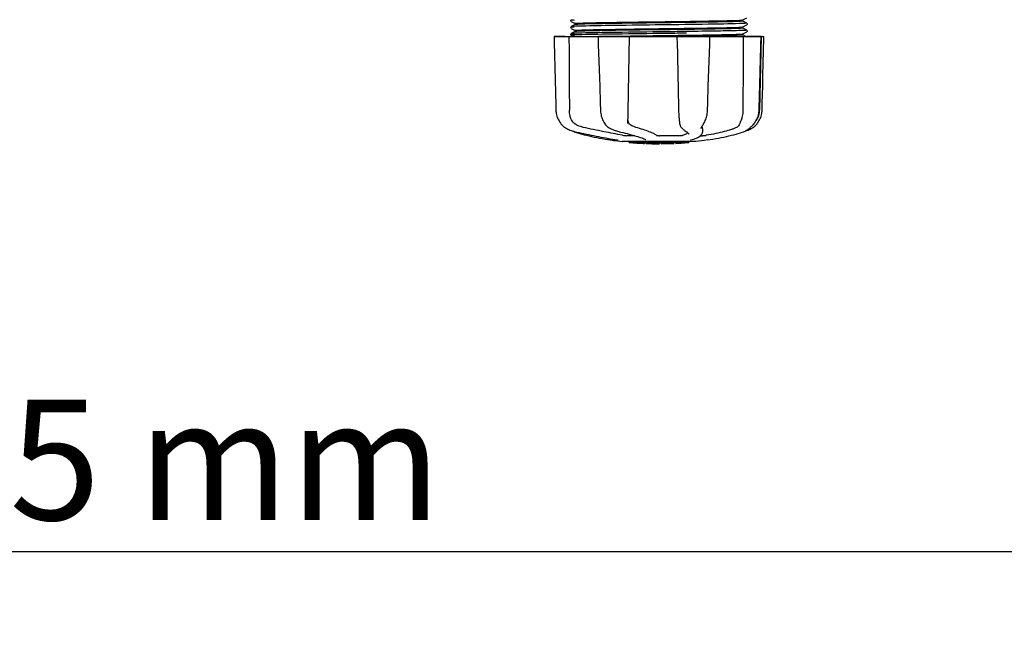
# Model space of a CAD drawing. Units: millimetres. Extents: x 17402 to 24133, y 2616 to 7481.
# Drawn here: x 19855 to 20182, y 3875 to 4081 of the extents above; entities that cross this region are included whole.
import ezdxf

# ---------------------------------------------------------------- set-up
doc = ezdxf.new("R2010")
doc.units = ezdxf.units.MM
doc.layers.add('COTAS', color=7, linetype='Continuous')
doc.styles.add('ARIAL', font='arial.ttf')
doc.dimstyles.new('Diseño_PlanosFabricacion', dxfattribs={"dimtxt": 40, "dimasz": 45, "dimexe": 10, "dimexo": 10, "dimgap": 10, "dimtad": 1, "dimtih": 1, "dimtoh": 1, "dimdec": 0, "dimzin": 1, "dimdsep": 46, "dimtxsty": 'ARIAL', "dimcen": 15, "dimadec": 0, "dimazin": 0, "dimtp": 0.05, "dimtm": 0.05, "dimtfac": 1, "dimtdec": 0, "dimtofl": 0, "dimtmove": 0, "dimatfit": 3, "dimfxl": 0, "dimtolj": 1, "dimarcsym": 0})

# ---------------------------------------------------------------- blocks, each defined once
blk = doc.blocks.new('*D5')
at = {"layer": 'COTAS', "color": 0, "lineweight": -2}
for p, q in [((21652.58, 4364.29), (21652.58, 3894.49)), ((18437.58, 4092.79), (18437.58, 3894.49)), ((18482.58, 3904.49), (21607.58, 3904.49))]:
    blk.add_line(p, q, dxfattribs=at)
at = {"layer": 'COTAS', "color": 0}
for points in [[(18482.58, 3911.99), (18482.58, 3896.99), (18437.58, 3904.49)], [(21607.58, 3911.99), (21607.58, 3896.99), (21652.58, 3904.49)]]:
    blk.add_solid(points, dxfattribs=at)
at = {"layer": 'Defpoints', "color": 0}
for p in [(21652.58, 4374.29), (18437.58, 4102.79), (21652.58, 3904.49)]:
    blk.add_point(p, dxfattribs=at)
at = {"layer": 'COTAS', "color": 0, "insert": (19878.08, 3934.93), "char_height": 40, "attachment_point": 5, "style": 'ARIAL'}
blk.add_mtext('\\A1;3215 mm', dxfattribs=at)

msp = doc.modelspace()

# ---------------------------------------------------------------- linework, layer by layer
for p, q in [((20038.27, 4081.11), (20038.23, 4081.04)), ((20038.23, 4080.78), (20038.28, 4080.71)), ((20038.31, 4081.15), (20038.27, 4081.11)), ((20038.38, 4080.63), (20039.69, 4079.94)), ((20095.47, 4081.1), (20096.79, 4081.78)), ((20096.79, 4080.04), (20095.47, 4080.72)), ((20095.48, 4080.71), (20095.48, 4081.11)), ((20038.27, 4078.8), (20038.23, 4078.73)), ((20038.23, 4078.47), (20038.28, 4078.41)), ((20038.31, 4078.84), (20038.27, 4078.8)), ((20039.69, 4079.57), (20038.38, 4078.89)), ((20038.38, 4078.32), (20039.69, 4077.63)), ((20039.68, 4079.56), (20039.68, 4079.95)), ((20039.68, 4077.25), (20039.68, 4077.64)), ((20068.49, 4079.47), (20066.3, 4079.44)), ((20076.35, 4077.95), (20075.41, 4077.93)), ((20076.75, 4077.95), (20076.35, 4077.95)), ((20076.75, 4078.34), (20077.12, 4078.35)), ((20095.47, 4078.79), (20096.79, 4079.47)), ((20096.79, 4077.73), (20095.47, 4078.41)), ((20095.48, 4078.41), (20095.48, 4078.8)), ((20096.85, 4079.51), (20096.89, 4079.56)), ((20096.93, 4079.89), (20096.89, 4079.95)), ((20096.89, 4079.56), (20096.93, 4079.63)), ((20096.93, 4077.58), (20096.89, 4077.64)), ((20032.72, 4075.59), (20102.45, 4075.59)), ((20032.72, 4075.59), (20032.72, 4075.57)), ((20036.33, 4075.57), (20032.73, 4075.57)), ((20038.27, 4076.49), (20038.24, 4076.43)), ((20038.26, 4076.12), (20038.3, 4076.07)), ((20038.31, 4076.53), (20038.27, 4076.49)), ((20039.69, 4077.26), (20038.38, 4076.58)), ((20038.38, 4076.58), (20038.38, 4076.58)), ((20038.38, 4076.01), (20039.19, 4075.59)), ((20047.31, 4075.61), (20047.49, 4075.62)), ((20047.33, 4075.59), (20047.33, 4075.57)), ((20047.49, 4075.62), (20048.09, 4075.63)), ((20057.31, 4075.57), (20047.5, 4075.57)), ((20048.09, 4075.63), (20048.32, 4075.63)), ((20068.17, 4077.15), (20067.57, 4077.15)), ((20068.17, 4076.6), (20067.57, 4076.6)), ((20073.56, 4075.59), (20073.62, 4072.97)), ((20074.04, 4075.61), (20073.73, 4075.6)), ((20084.31, 4075.57), (20074.04, 4075.57)), ((20075.41, 4076.02), (20076.35, 4076.03)), ((20076.35, 4076.03), (20076.78, 4076.04)), ((20076.77, 4077.26), (20076.37, 4077.26)), ((20076.77, 4076.71), (20076.37, 4076.71)), ((20077.09, 4075.65), (20076.78, 4075.64)), ((20084.52, 4075.57), (20084.52, 4075.59)), ((20095.47, 4076.48), (20096.79, 4077.16)), ((20095.47, 4076.48), (20095.47, 4076.48)), ((20096.47, 4075.59), (20095.47, 4076.11)), ((20095.48, 4076.1), (20095.48, 4076.49)), ((20101.51, 4075.57), (20096.8, 4075.57)), ((20096.85, 4077.2), (20096.89, 4077.25)), ((20096.89, 4077.25), (20096.93, 4077.32)), ((20101.53, 4075.59), (20101.03, 4051.09)), ((20101.46, 4072.99), (20101.53, 4075.57)), ((20101.53, 4075.57), (20101.53, 4075.59)), ((20102.45, 4075.57), (20102.45, 4075.59)), ((20100.86, 4051.05), (20101, 4056.32)), ((20048.05, 4053.55), (20048.14, 4051.05)), ((20095.49, 4053.78), (20095.48, 4051.09)), ((20095.49, 4054.19), (20095.49, 4053.78)), ((20048.14, 4051.05), (20048.15, 4050.84)), ((20100.85, 4050.86), (20100.86, 4051.05)), ((20036.46, 4045.31), (20036.68, 4045.17)), ((20036.68, 4045.17), (20036.72, 4045.14)), ((20036.72, 4045.14), (20036.9, 4045.04)), ((20049.56, 4046.65), (20049.63, 4046.54)), ((20049.56, 4046.65), (20049.56, 4046.65)), ((20051.22, 4045.16), (20051.27, 4045.13)), ((20051.27, 4045.13), (20051.48, 4045.03)), ((20057.21, 4046.72), (20057.21, 4046.85)), ((20057.21, 4046.72), (20057.21, 4046.72)), ((20074.43, 4046.82), (20074.43, 4046.81)), ((20075.16, 4045.2), (20075.26, 4045.1)), ((20075.26, 4045.1), (20075.46, 4044.92)), ((20081.56, 4044.99), (20081.56, 4044.99)), ((20082.03, 4044.99), (20082.01, 4043.8)), ((20082.32, 4046.5), (20082.42, 4046.66)), ((20099.1, 4046.55), (20099.16, 4046.62)), ((20099.16, 4046.62), (20099.31, 4046.8)), ((20038.97, 4044.16), (20039, 4044.14)), ((20039.4, 4043.98), (20039.88, 4043.81)), ((20039.53, 4044), (20039.7, 4043.96)), ((20054.22, 4044), (20054.38, 4043.96)), ((20059.51, 4042.65), (20056.78, 4042.65)), ((20074.18, 4042.65), (20067.7, 4042.65)), ((20076.63, 4044.01), (20076.63, 4044.01)), ((20076.63, 4044.01), (20076.79, 4043.91)), ((20076.79, 4043.91), (20076.98, 4043.77)), ((20077.46, 4043.14), (20077.46, 4043.15)), ((20081.41, 4042.65), (20082.09, 4042.65)), ((20081.99, 4043.6), (20082.01, 4043.81)), ((20082.01, 4043.81), (20082.01, 4043.79)), ((20095.28, 4043.81), (20095.77, 4043.98)), ((20095.77, 4043.98), (20095.9, 4044.03)), ((20096.19, 4044.16), (20096.41, 4044.22)), ((20096.41, 4044.22), (20096.79, 4044.35)), ((20096.42, 4044.28), (20096.55, 4044.35)), ((20096.55, 4044.35), (20096.66, 4044.42)), ((20096.8, 4044.51), (20096.66, 4044.42)), ((20051.37, 4041.26), (20052.53, 4041.09)), ((20052.53, 4041.09), (20052.53, 4041.09)), ((20053.38, 4041.29), (20053.49, 4041.27)), ((20079.83, 4040.75), (20055.38, 4040.75)), ((20057.69, 4040.42), (20057.69, 4040.75)), ((20060.16, 4040.24), (20060.16, 4040.64)), ((20061.12, 4040.16), (20061.12, 4040.16)), ((20062.77, 4040.5), (20062.77, 4040.07)), ((20063.25, 4041.33), (20063.25, 4041.33)), ((20063.37, 4040.07), (20063.37, 4040.45)), ((20063.62, 4040.05), (20063.62, 4040.47)), ((20067.69, 4039.97), (20067.69, 4040)), ((20067.72, 4040), (20067.72, 4040.4)), ((20068.32, 4039.97), (20068.32, 4040.4)), ((20068.33, 4039.97), (20069.99, 4040)), ((20069.99, 4040.42), (20069.99, 4040)), ((20069.99, 4040), (20070.02, 4040)), ((20070.88, 4040.02), (20070.88, 4040.45)), ((20072.53, 4040.5), (20072.53, 4040.08)), ((20073.13, 4040.11), (20073.13, 4040.53)), ((20074.8, 4040.21), (20074.8, 4040.2)), ((20075.77, 4040.27), (20075.56, 4040.25)), ((20076.28, 4040.73), (20075.62, 4040.68)), ((20075.62, 4040.28), (20075.62, 4040.68)), ((20075.62, 4040.28), (20076.28, 4040.33)), ((20075.77, 4040.27), (20075.77, 4040.27)), ((20076.66, 4040.75), (20076.28, 4040.73)), ((20076.28, 4040.33), (20076.28, 4040.73)), ((20077.09, 4040.38), (20077.09, 4040.75)), ((20077.09, 4040.38), (20077.47, 4040.4)), ((20077.47, 4040.75), (20077.47, 4040.4)), ((20077.47, 4040.4), (20077.47, 4040.4)), ((20078.19, 4041.27), (20078.21, 4041.27)), ((20082.65, 4041.09), (20079.87, 4040.76)), ((20083.8, 4041.26), (20082.64, 4041.09))]:
    msp.add_line(p, q)
for points in [[(20038.23, 4081.04), (20038.21, 4080.95), (20038.21, 4080.86), (20038.23, 4080.78)], [(20038.23, 4078.73), (20038.21, 4078.64), (20038.21, 4078.55), (20038.23, 4078.47)], [(20096.93, 4079.63), (20096.96, 4079.71), (20096.96, 4079.8), (20096.93, 4079.89)], [(20096.93, 4077.32), (20096.96, 4077.4), (20096.96, 4077.49), (20096.93, 4077.58)], [(20032.72, 4075.57), (20032.78, 4072.97), (20032.85, 4070.17), (20032.99, 4064.59)], [(20038.24, 4076.43), (20038.21, 4076.35), (20038.21, 4076.26), (20038.23, 4076.18), (20038.26, 4076.12)], [(20038.3, 4076.07), (20038.34, 4076.03), (20038.37, 4076.01), (20038.38, 4076.01)], [(20047.33, 4075.57), (20047.41, 4072.97), (20047.5, 4070.17), (20047.69, 4064.59)], [(20057.29, 4048.48), (20057.3, 4048.87), (20057.32, 4049.26), (20057.33, 4049.66), (20057.34, 4050.07), (20057.35, 4050.47), (20057.36, 4050.88), (20057.82, 4075.59)], [(20084.34, 4070.19), (20084.44, 4072.99), (20084.52, 4075.57)], [(20102.24, 4067.38), (20102.31, 4070.17), (20102.45, 4075.57)], [(20073.62, 4072.97), (20073.68, 4070.17), (20073.74, 4067.38), (20073.8, 4064.59), (20073.86, 4061.82), (20073.92, 4059.06), (20073.98, 4056.3), (20074.04, 4053.56), (20074.1, 4050.86)], [(20101.23, 4064.61), (20101.31, 4067.39), (20101.46, 4072.99)], [(20083.98, 4059.07), (20084.07, 4061.83), (20084.16, 4064.61), (20084.34, 4070.19)], [(20032.99, 4064.59), (20033.06, 4061.82), (20033.2, 4056.3)], [(20047.69, 4064.59), (20047.78, 4061.81), (20047.87, 4059.05), (20048.05, 4053.55)], [(20101, 4056.32), (20101.08, 4059.07), (20101.23, 4064.61)], [(20102.04, 4059.05), (20102.11, 4061.82), (20102.24, 4067.38)], [(20083.72, 4051.05), (20083.8, 4053.57), (20083.98, 4059.07)], [(20101.83, 4051.06), (20101.9, 4053.56), (20102.04, 4059.05)], [(20033.2, 4056.3), (20033.27, 4053.56), (20033.33, 4051.06)], [(20033.33, 4051.06), (20033.34, 4050.84), (20033.38, 4050.41), (20033.44, 4049.99), (20033.53, 4049.56), (20033.64, 4049.14), (20033.79, 4048.72), (20033.95, 4048.32), (20034.15, 4047.92), (20034.36, 4047.53), (20034.6, 4047.15), (20034.87, 4046.79), (20035, 4046.62)], [(20048.15, 4050.84), (20048.18, 4050.42), (20048.24, 4049.99), (20048.32, 4049.57), (20048.41, 4049.15), (20048.54, 4048.74), (20048.68, 4048.33), (20048.84, 4047.94), (20049.02, 4047.55), (20049.22, 4047.18), (20049.44, 4046.82), (20049.56, 4046.65)], [(20057.21, 4046.85), (20057.22, 4047.03), (20057.24, 4047.37), (20057.26, 4047.73), (20057.27, 4048.1), (20057.29, 4048.48)], [(20074.1, 4050.86), (20074.11, 4050.45), (20074.13, 4050.04), (20074.15, 4049.64), (20074.18, 4049.24), (20074.21, 4048.84), (20074.24, 4048.45), (20074.27, 4048.07), (20074.31, 4047.69), (20074.36, 4047.33), (20074.41, 4046.98), (20074.43, 4046.82)], [(20082.42, 4046.66), (20082.57, 4046.92), (20082.77, 4047.28), (20082.95, 4047.65), (20083.11, 4048.03), (20083.25, 4048.42), (20083.37, 4048.81), (20083.48, 4049.22), (20083.56, 4049.63), (20083.63, 4050.04), (20083.68, 4050.46), (20083.71, 4050.87), (20083.72, 4051.05)], [(20099.31, 4046.8), (20099.58, 4047.17), (20099.82, 4047.54), (20100.04, 4047.93), (20100.23, 4048.33), (20100.4, 4048.74), (20100.55, 4049.15), (20100.66, 4049.58), (20100.75, 4050), (20100.82, 4050.43), (20100.85, 4050.86)], [(20100.16, 4046.62), (20100.3, 4046.79), (20100.56, 4047.15), (20100.8, 4047.53), (20101.02, 4047.92), (20101.21, 4048.32), (20101.38, 4048.72), (20101.52, 4049.14), (20101.64, 4049.56), (20101.73, 4049.99), (20101.79, 4050.41), (20101.83, 4050.84), (20101.83, 4051.06)], [(20035, 4046.62), (20035.09, 4046.52), (20035.31, 4046.27), (20035.54, 4046.04), (20035.77, 4045.83), (20036, 4045.64), (20036.23, 4045.46), (20036.46, 4045.31)], [(20036.9, 4045.04), (20037.26, 4044.84), (20037.62, 4044.66), (20038, 4044.5), (20038.37, 4044.35), (20038.76, 4044.22), (20039.14, 4044.1), (20039.53, 4044)], [(20049.63, 4046.54), (20049.83, 4046.29), (20050.04, 4046.06), (20050.26, 4045.84), (20050.49, 4045.64), (20050.73, 4045.46), (20050.97, 4045.3), (20051.22, 4045.16)], [(20051.48, 4045.03), (20051.87, 4044.84), (20052.27, 4044.66), (20052.66, 4044.5), (20053.06, 4044.35), (20053.45, 4044.22), (20053.83, 4044.1), (20054.22, 4044)], [(20074.43, 4046.81), (20074.45, 4046.68), (20074.51, 4046.41), (20074.58, 4046.16), (20074.67, 4045.93), (20074.76, 4045.73), (20074.88, 4045.54), (20075, 4045.37), (20075.14, 4045.22), (20075.16, 4045.2)], [(20075.46, 4044.92), (20075.66, 4044.74), (20075.85, 4044.58), (20076.03, 4044.43), (20076.21, 4044.29), (20076.39, 4044.17), (20076.55, 4044.06), (20076.63, 4044.01)], [(20081.56, 4044.99), (20081.57, 4045.03), (20081.58, 4045.08), (20081.59, 4045.15), (20081.62, 4045.22), (20081.65, 4045.31), (20081.7, 4045.41), (20081.75, 4045.52), (20081.81, 4045.64), (20081.88, 4045.76), (20081.95, 4045.9), (20082.03, 4046.04), (20082.12, 4046.19), (20082.22, 4046.34), (20082.32, 4046.5)], [(20096.79, 4044.35), (20097.17, 4044.5), (20097.54, 4044.66), (20097.91, 4044.84), (20098.27, 4045.04), (20098.45, 4045.14)], [(20096.8, 4044.51), (20096.94, 4044.61), (20097.1, 4044.72), (20097.27, 4044.84), (20097.45, 4044.97), (20097.64, 4045.12), (20097.83, 4045.28), (20098.04, 4045.46), (20098.24, 4045.65), (20098.46, 4045.85), (20098.67, 4046.07), (20098.89, 4046.3), (20099.1, 4046.55)], [(20098.45, 4045.14), (20098.49, 4045.17), (20098.71, 4045.31), (20098.94, 4045.46), (20099.16, 4045.64), (20099.4, 4045.83), (20099.63, 4046.04), (20099.85, 4046.27), (20100.08, 4046.52), (20100.16, 4046.62)], [(20039, 4044.14), (20039.13, 4044.08), (20039.26, 4044.03), (20039.4, 4043.98)], [(20039.7, 4043.96), (20040.27, 4043.84), (20041.05, 4043.67), (20041.84, 4043.5), (20042.64, 4043.33), (20043.44, 4043.16), (20044.25, 4042.99), (20045.06, 4042.83), (20045.87, 4042.66), (20046.68, 4042.5), (20047.49, 4042.35), (20048.29, 4042.2), (20049.09, 4042.05), (20049.87, 4041.9), (20050.64, 4041.76), (20051.4, 4041.63), (20052.15, 4041.5), (20052.87, 4041.37), (20053.38, 4041.29)], [(20039.88, 4043.81), (20040.54, 4043.59), (20041.24, 4043.38), (20041.97, 4043.17), (20042.73, 4042.97), (20043.51, 4042.77), (20044.33, 4042.57), (20045.17, 4042.38), (20046.04, 4042.2), (20046.92, 4042.02), (20047.83, 4041.85), (20048.74, 4041.68), (20049.68, 4041.52), (20050.62, 4041.37), (20051.37, 4041.26)], [(20054.38, 4043.96), (20054.93, 4043.84), (20055.65, 4043.66), (20056.35, 4043.49), (20057.04, 4043.32), (20057.69, 4043.15), (20058.33, 4042.98), (20058.93, 4042.82), (20059.5, 4042.65), (20060.04, 4042.49), (20060.55, 4042.34), (20061.03, 4042.19), (20061.47, 4042.04), (20061.87, 4041.9), (20062.23, 4041.77), (20062.56, 4041.64), (20062.85, 4041.52), (20063.1, 4041.4), (20063.25, 4041.33)], [(20076.98, 4043.77), (20077.14, 4043.64), (20077.27, 4043.52), (20077.36, 4043.41), (20077.42, 4043.3), (20077.45, 4043.21), (20077.46, 4043.14)], [(20078.21, 4041.27), (20078.61, 4041.38), (20079.12, 4041.53), (20079.6, 4041.69), (20080.06, 4041.86), (20080.47, 4042.05), (20080.84, 4042.24), (20081.15, 4042.45), (20081.42, 4042.66), (20081.63, 4042.88), (20081.8, 4043.11), (20081.92, 4043.35), (20081.99, 4043.6)], [(20083.8, 4041.26), (20084.55, 4041.37), (20085.49, 4041.52), (20086.42, 4041.68), (20087.34, 4041.85), (20088.24, 4042.02), (20089.13, 4042.2), (20089.99, 4042.38), (20090.84, 4042.57), (20091.65, 4042.77), (20092.44, 4042.97), (20093.2, 4043.17), (20093.93, 4043.38), (20094.62, 4043.59), (20095.28, 4043.81)], [(20095.9, 4044.03), (20096.04, 4044.08), (20096.17, 4044.14), (20096.3, 4044.21), (20096.42, 4044.28)], [(20053.49, 4041.27), (20053.59, 4041.25), (20053.63, 4041.24)], [(20053.63, 4041.24), (20053.68, 4041.23), (20053.72, 4041.23), (20053.76, 4041.22)], [(20053.76, 4041.22), (20053.79, 4041.21), (20053.82, 4041.2), (20053.85, 4041.2), (20053.88, 4041.19), (20053.91, 4041.18), (20053.93, 4041.18), (20053.94, 4041.17), (20053.96, 4041.17), (20053.97, 4041.17), (20053.98, 4041.16), (20053.98, 4041.16)], [(20078.08, 4041.23), (20078.08, 4041.23), (20078.08, 4041.23), (20078.08, 4041.23), (20078.09, 4041.24), (20078.11, 4041.24), (20078.12, 4041.25), (20078.14, 4041.25), (20078.17, 4041.26), (20078.19, 4041.27)]]:
    msp.add_lwpolyline(points)
for centre, radius, start, end in [((20038.03, 6916.88), 2841.5, 270.78769, 270.92676), ((20095.03, 4051.21), 6, 325.1838, 358.8309), ((20103.55, 4054.86), 23.58, 202.9085, 203.5975), ((20067.58, 4153.41), 113.33, 262.3608, 263.7779), ((20060.85, 4065.91), 25.68, 262.9409, 265.6026), ((20067.58, 4153.72), 113.35, 265.3035, 265.5934), ((20067.58, 4153.72), 113.75, 265.6089, 266.4971), ((20060.83, 4065.99), 25.36, 265.5897, 268.4864), ((20060.83, 4065.68), 25.45, 265.6052, 268.4917), ((20067.58, 4153.72), 113.32, 266.2444, 267.5644), ((20067.58, 4153.72), 113.73, 266.2576, 267.5729), ((20061.81, 4059.39), 19.25, 266.4969, 267.234), ((20061.81, 4059.37), 19.22, 267.234, 267.9583), ((20067.58, 4153.72), 113.75, 266.622, 266.7443), ((20067.58, 4153.72), 113.75, 266.7443, 267.5681), ((20067.58, 4153.72), 113.35, 267.5644, 267.9973), ((20065.34, 4067.48), 27.48, 265.8932, 266.4286), ((20067.58, 4153.72), 113.32, 267.9973, 270.0707), ((20067.58, 4153.72), 113.73, 268.0044, 270.0705), ((20067.58, 4153.72), 113.75, 268.0048, 268.7922), ((20065.33, 4067.39), 27.39, 267.3128, 268.5014), ((20065.33, 4067.35), 27.35, 268.5016, 269.6991), ((20067.58, 4153.72), 113.75, 268.7922, 269.4368), ((20066.71, 4064.51), 24.54, 269.4343, 270.4323), ((20066.71, 4064.53), 24.55, 270.4326, 272.2729), ((20067.58, 4153.72), 113.75, 269.6554, 270.0523), ((20067.58, 4153.72), 113.35, 270.0707, 270.3759), ((20067.58, 4153.72), 113.32, 270.3741, 271.2173), ((20067.58, 4153.72), 113.73, 270.3728, 271.2131), ((20067.58, 4153.72), 113.35, 271.2188, 271.668), ((20067.58, 4153.72), 113.75, 271.4062, 271.4683), ((20067.58, 4153.72), 113.32, 271.668, 272.5009), ((20067.58, 4153.72), 113.73, 271.6621, 272.4921), ((20067.58, 4153.72), 113.75, 271.666, 272.4959), ((20067.58, 4153.72), 113.35, 272.5047, 272.8046), ((20067.58, 4153.72), 113.32, 272.8046, 274.0676), ((20067.58, 4153.72), 113.73, 272.7948, 274.0533), ((20067.58, 4153.72), 113.75, 272.7987, 273.6402), ((20067.58, 4153.72), 113.75, 273.6374, 273.8385), ((20067.58, 4153.72), 113.75, 273.6374, 273.8385), ((20082.15, 3935.54), 104.92, 93.5982, 93.7966), ((20078.59, 3989.8), 50.54, 93.4337, 93.8456), ((20067.58, 4153.72), 113.75, 274.1285, 274.9859), ((20095.97, 3746.02), 294.97, 93.6703, 93.8285)]:
    msp.add_arc(centre, radius, start, end)
for points, knots in [([(20038.38, 4081.19), (20038.32, 4081.16), (20039, 4081.11), (20039.1, 4081.1), (20039.36, 4081.09)], [0, 0, 0, 0, 0.204911, 1, 1, 1, 1]), ([(20067.58, 4080.53), (20073.09, 4080.6), (20080.66, 4080.7), (20089.54, 4080.86), (20092.9, 4080.94), (20094.21, 4081)], [0, 0, 0, 0, 0.620485, 0.852671, 1, 1, 1, 1]), ([(20095.47, 4080.7), (20095.43, 4080.69), (20095.29, 4080.67), (20094.85, 4080.63), (20094.44, 4080.61), (20094.13, 4080.6)], [0, 0, 0, 0, 0.099202, 0.299454, 1, 1, 1, 1]), ([(20094.21, 4081), (20094.38, 4081), (20094.68, 4081.02), (20095.07, 4081.04), (20095.31, 4081.07), (20095.44, 4081.08), (20095.47, 4081.1)], [0, 0, 0, 0, 0.405449, 0.70796, 0.906279, 1, 1, 1, 1]), ([(20095.48, 4080.71), (20095.48, 4080.71), (20095.48, 4080.71), (20095.47, 4080.7), (20095.47, 4080.7)], [0, 0, 0, 0, 0.360773, 1, 1, 1, 1]), ([(20038.38, 4078.89), (20038.31, 4078.85), (20039.06, 4078.8), (20039.16, 4078.79), (20039.44, 4078.78)], [0, 0, 0, 0, 0.206775, 1, 1, 1, 1]), ([(20039.3, 4078.97), (20039.08, 4078.96), (20038.8, 4078.95), (20038.5, 4078.91), (20038.41, 4078.9), (20038.38, 4078.89)], [0, 0, 0, 0, 0.703072, 0.902356, 1, 1, 1, 1]), ([(20040.71, 4079.03), (20040.57, 4079.02), (20040.1, 4079.01), (20039.63, 4078.99), (20039.3, 4078.97)], [0, 0, 0, 0, 0.291131, 1, 1, 1, 1]), ([(20039.68, 4079.95), (20039.68, 4079.96), (20039.7, 4079.96), (20039.71, 4079.97), (20039.71, 4079.97)], [0, 0, 0, 0, 0.323738, 1, 1, 1, 1]), ([(20039.68, 4077.64), (20039.68, 4077.65), (20039.69, 4077.65), (20039.69, 4077.65), (20039.69, 4077.65)], [0, 0, 0, 0, 0.377176, 1, 1, 1, 1]), ([(20041.01, 4079.67), (20040.83, 4079.67), (20040.52, 4079.65), (20040.12, 4079.63), (20039.86, 4079.6), (20039.73, 4079.59), (20039.69, 4079.57)], [0, 0, 0, 0, 0.405922, 0.708638, 0.906816, 1, 1, 1, 1]), ([(20039.69, 4077.65), (20039.73, 4077.67), (20039.86, 4077.68), (20040.12, 4077.71), (20040.52, 4077.73), (20040.83, 4077.75), (20041.01, 4077.76)], [0, 0, 0, 0, 0.095384, 0.294311, 0.596286, 1, 1, 1, 1]), ([(20039.71, 4079.97), (20039.8, 4080), (20040.09, 4080.01), (20040.38, 4080.04), (20040.57, 4080.05)], [0, 0, 0, 0, 0.329362, 1, 1, 1, 1]), ([(20040.95, 4077.36), (20040.81, 4077.36), (20040.43, 4077.34), (20040.04, 4077.32), (20039.8, 4077.28)], [0, 0, 0, 0, 0.349254, 1, 1, 1, 1]), ([(20040.57, 4080.05), (20041.8, 4080.11), (20045.11, 4080.19), (20051.11, 4080.3), (20058.88, 4080.41), (20064.57, 4080.49), (20067.58, 4080.53)], [0, 0, 0, 0, 0.137328, 0.367502, 0.66575, 1, 1, 1, 1]), ([(20066.3, 4079.44), (20061.18, 4079.37), (20052.65, 4079.26), (20044.12, 4079.13), (20040.71, 4079.03)], [0, 0, 0, 0, 0.599958, 1, 1, 1, 1]), ([(20067.58, 4077.83), (20062.07, 4077.76), (20054.5, 4077.66), (20045.62, 4077.5), (20042.25, 4077.42), (20040.95, 4077.36)], [0, 0, 0, 0, 0.620714, 0.852863, 1, 1, 1, 1]), ([(20067.58, 4080.14), (20062.1, 4080.07), (20054.55, 4079.97), (20045.69, 4079.81), (20042.32, 4079.73), (20041.01, 4079.67)], [0, 0, 0, 0, 0.619128, 0.851546, 1, 1, 1, 1]), ([(20041.01, 4077.76), (20042.32, 4077.81), (20045.69, 4077.89), (20054.55, 4078.06), (20062.1, 4078.15), (20067.58, 4078.22)], [0, 0, 0, 0, 0.148454, 0.380872, 1, 1, 1, 1]), ([(20094.13, 4080.6), (20092.81, 4080.54), (20089.43, 4080.46), (20080.58, 4080.3), (20073.05, 4080.21), (20067.58, 4080.14)], [0, 0, 0, 0, 0.149219, 0.381794, 1, 1, 1, 1]), ([(20067.58, 4078.22), (20068.36, 4078.23), (20071.42, 4078.27), (20074.47, 4078.31), (20076.75, 4078.34)], [0, 0, 0, 0, 0.254229, 1, 1, 1, 1]), ([(20075.41, 4077.93), (20074.77, 4077.92), (20072.16, 4077.89), (20069.55, 4077.85), (20067.58, 4077.83)], [0, 0, 0, 0, 0.245573, 1, 1, 1, 1]), ([(20094.31, 4079.88), (20090.84, 4079.77), (20082.23, 4079.65), (20073.63, 4079.53), (20068.49, 4079.47)], [0, 0, 0, 0, 0.402771, 1, 1, 1, 1]), ([(20094.09, 4078.29), (20091.89, 4078.2), (20086.11, 4078.1), (20080.33, 4078), (20076.75, 4077.95)], [0, 0, 0, 0, 0.381151, 1, 1, 1, 1]), ([(20094.17, 4077.57), (20091.82, 4077.49), (20086.02, 4077.39), (20080.21, 4077.31), (20076.77, 4077.26)], [0, 0, 0, 0, 0.406136, 1, 1, 1, 1]), ([(20077.12, 4078.35), (20080.63, 4078.4), (20086.3, 4078.49), (20091.97, 4078.59), (20094.13, 4078.68)], [0, 0, 0, 0, 0.619718, 1, 1, 1, 1]), ([(20095.47, 4078.39), (20095.43, 4078.38), (20095.28, 4078.36), (20094.83, 4078.32), (20094.41, 4078.3), (20094.09, 4078.29)], [0, 0, 0, 0, 0.100045, 0.300407, 1, 1, 1, 1]), ([(20094.13, 4078.68), (20094.31, 4078.69), (20094.63, 4078.71), (20095.04, 4078.73), (20095.3, 4078.76), (20095.44, 4078.77), (20095.47, 4078.79)], [0, 0, 0, 0, 0.406237, 0.709093, 0.907174, 1, 1, 1, 1]), ([(20095.68, 4077.62), (20095.58, 4077.62), (20095.07, 4077.59), (20094.57, 4077.58), (20094.17, 4077.57)], [0, 0, 0, 0, 0.211546, 1, 1, 1, 1]), ([(20095.77, 4079.93), (20095.67, 4079.93), (20095.18, 4079.91), (20094.69, 4079.89), (20094.31, 4079.88)], [0, 0, 0, 0, 0.210205, 1, 1, 1, 1]), ([(20095.48, 4078.41), (20095.48, 4078.4), (20095.48, 4078.4), (20095.47, 4078.4), (20095.47, 4078.39)], [0, 0, 0, 0, 0.357494, 1, 1, 1, 1]), ([(20096.79, 4077.73), (20096.8, 4077.73), (20096.73, 4077.69), (20096.67, 4077.69), (20096.48, 4077.66), (20096.15, 4077.65), (20095.86, 4077.63), (20095.68, 4077.62)], [0, 0, 0, 0, 0.036253, 0.105922, 0.21205, 0.533848, 1, 1, 1, 1]), ([(20096.79, 4080.04), (20096.85, 4080.01), (20096.14, 4079.95), (20096.04, 4079.95), (20095.77, 4079.93)], [0, 0, 0, 0, 0.205858, 1, 1, 1, 1]), ([(20039.22, 4076.11), (20039, 4076.1), (20038.91, 4076.1), (20038.33, 4076.04), (20038.38, 4076.01)], [0, 0, 0, 0, 0.797523, 1, 1, 1, 1]), ([(20038.38, 4076.58), (20038.37, 4076.57), (20038.44, 4076.53), (20038.5, 4076.54), (20038.71, 4076.5), (20039.04, 4076.49), (20039.35, 4076.47), (20039.53, 4076.46)], [0, 0, 0, 0, 0.037564, 0.10782, 0.214225, 0.535608, 1, 1, 1, 1]), ([(20039.22, 4076.66), (20039.03, 4076.65), (20038.75, 4076.61), (20038.45, 4076.62), (20038.38, 4076.58)], [0, 0, 0, 0, 0.70153, 1, 1, 1, 1]), ([(20038.38, 4076.01), (20038.41, 4075.99), (20038.53, 4075.98), (20038.75, 4075.96), (20039.1, 4075.94), (20039.37, 4075.92), (20039.53, 4075.91)], [0, 0, 0, 0, 0.09435, 0.29263, 0.594976, 1, 1, 1, 1]), ([(20040.59, 4076.71), (20040.45, 4076.71), (20040, 4076.69), (20039.54, 4076.67), (20039.22, 4076.66)], [0, 0, 0, 0, 0.292667, 1, 1, 1, 1]), ([(20040.59, 4076.16), (20040.45, 4076.16), (20040, 4076.14), (20039.54, 4076.12), (20039.22, 4076.11)], [0, 0, 0, 0, 0.292667, 1, 1, 1, 1]), ([(20039.8, 4077.28), (20039.78, 4077.28), (20039.75, 4077.28), (20039.71, 4077.27), (20039.69, 4077.26)], [0, 0, 0, 0, 0.350529, 1, 1, 1, 1]), ([(20067.57, 4077.15), (20062.16, 4077.08), (20053.16, 4076.95), (20044.17, 4076.83), (20040.59, 4076.71)], [0, 0, 0, 0, 0.601478, 1, 1, 1, 1]), ([(20067.57, 4076.6), (20062.16, 4076.53), (20053.17, 4076.4), (20044.17, 4076.28), (20040.59, 4076.16)], [0, 0, 0, 0, 0.601474, 1, 1, 1, 1]), ([(20046.03, 4075.59), (20046.13, 4075.59), (20046.56, 4075.6), (20046.99, 4075.61), (20047.31, 4075.61)], [0, 0, 0, 0, 0.242545, 1, 1, 1, 1]), ([(20048.32, 4075.63), (20049.71, 4075.66), (20056.13, 4075.76), (20062.55, 4075.85), (20067.58, 4075.91)], [0, 0, 0, 0, 0.216484, 1, 1, 1, 1]), ([(20067.58, 4075.91), (20068.24, 4075.92), (20070.85, 4075.96), (20073.46, 4075.99), (20075.41, 4076.02)], [0, 0, 0, 0, 0.253158, 1, 1, 1, 1]), ([(20076.37, 4077.26), (20075.7, 4077.25), (20072.96, 4077.21), (20070.23, 4077.18), (20068.17, 4077.15)], [0, 0, 0, 0, 0.244753, 1, 1, 1, 1]), ([(20076.37, 4076.71), (20075.7, 4076.7), (20072.97, 4076.66), (20070.23, 4076.63), (20068.17, 4076.6)], [0, 0, 0, 0, 0.244743, 1, 1, 1, 1]), ([(20076.78, 4075.64), (20076.56, 4075.64), (20075.64, 4075.63), (20074.73, 4075.61), (20074.04, 4075.61)], [0, 0, 0, 0, 0.247075, 1, 1, 1, 1]), ([(20076.78, 4076.04), (20080.35, 4076.09), (20086.12, 4076.18), (20091.89, 4076.28), (20094.09, 4076.37)], [0, 0, 0, 0, 0.618834, 1, 1, 1, 1]), ([(20094.61, 4076), (20093.29, 4075.93), (20089.75, 4075.86), (20086.21, 4075.79), (20083.99, 4075.75)], [0, 0, 0, 0, 0.371589, 1, 1, 1, 1]), ([(20094.09, 4076.37), (20094.41, 4076.39), (20094.83, 4076.4), (20095.28, 4076.45), (20095.43, 4076.46), (20095.47, 4076.48)], [0, 0, 0, 0, 0.699593, 0.899955, 1, 1, 1, 1]), ([(20095.46, 4076.08), (20095.37, 4076.05), (20095.08, 4076.04), (20094.8, 4076.01), (20094.61, 4076)], [0, 0, 0, 0, 0.326967, 1, 1, 1, 1]), ([(20095.48, 4076.1), (20095.48, 4076.09), (20095.47, 4076.09), (20095.46, 4076.08), (20095.46, 4076.08)], [0, 0, 0, 0, 0.32743, 1, 1, 1, 1]), ([(20038.18, 4048.73), (20038.12, 4048.92), (20037.91, 4049.69), (20037.81, 4050.49), (20037.81, 4051.09)], [0, 0, 0, 0, 0.243951, 1, 1, 1, 1]), ([(20040.32, 4046.15), (20040.05, 4046.28), (20039.56, 4046.6), (20038.94, 4047.22), (20038.47, 4047.94), (20038.26, 4048.47), (20038.18, 4048.73)], [0, 0, 0, 0, 0.257882, 0.511224, 0.756991, 1, 1, 1, 1]), ([(20095.17, 4048.73), (20095.06, 4048.33), (20094.87, 4047.77), (20094.59, 4047.09), (20094.47, 4046.79), (20094.41, 4046.65)], [0, 0, 0, 0, 0.56075, 0.800168, 1, 1, 1, 1]), ([(20095.48, 4051.09), (20095.48, 4050.88), (20095.46, 4050.09), (20095.33, 4049.3), (20095.17, 4048.73)], [0, 0, 0, 0, 0.256128, 1, 1, 1, 1]), ([(20042.38, 4045.42), (20042.2, 4045.46), (20041.49, 4045.63), (20040.8, 4045.9), (20040.32, 4046.15)], [0, 0, 0, 0, 0.251313, 1, 1, 1, 1]), ([(20055.5, 4042.78), (20053.41, 4043.15), (20049.02, 4043.99), (20044.66, 4044.91), (20042.38, 4045.42)], [0, 0, 0, 0, 0.47683, 1, 1, 1, 1]), ([(20057.48, 4047), (20057.45, 4047.07), (20057.34, 4047.34), (20057.29, 4047.63), (20057.26, 4047.85)], [0, 0, 0, 0, 0.244548, 1, 1, 1, 1]), ([(20058.24, 4046.15), (20058.07, 4046.25), (20057.76, 4046.5), (20057.55, 4046.83), (20057.48, 4047)], [0, 0, 0, 0, 0.514456, 1, 1, 1, 1]), ([(20059.91, 4045.42), (20059.77, 4045.46), (20059.19, 4045.64), (20058.64, 4045.91), (20058.24, 4046.15)], [0, 0, 0, 0, 0.240478, 1, 1, 1, 1]), ([(20066.72, 4042.78), (20066.61, 4042.87), (20066.32, 4043.07), (20065.79, 4043.36), (20065.13, 4043.67), (20063.98, 4044.13), (20062.23, 4044.73), (20060.73, 4045.18), (20059.91, 4045.42)], [0, 0, 0, 0, 0.062298, 0.143538, 0.243618, 0.36202, 0.650294, 1, 1, 1, 1]), ([(20082.03, 4044.99), (20082.03, 4045.03), (20082.02, 4045.17), (20081.98, 4045.32), (20081.94, 4045.42)], [0, 0, 0, 0, 0.241871, 1, 1, 1, 1]), ([(20093.38, 4045.42), (20093.12, 4045.28), (20092.55, 4045.03), (20091.19, 4044.52), (20089.16, 4043.93), (20086.38, 4043.31), (20084.37, 4042.96), (20083.31, 4042.79)], [0, 0, 0, 0, 0.083967, 0.181588, 0.414665, 0.691078, 1, 1, 1, 1]), ([(20094.41, 4046.65), (20094.31, 4046.39), (20094.11, 4046.01), (20093.72, 4045.62), (20093.5, 4045.47), (20093.38, 4045.42)], [0, 0, 0, 0, 0.523389, 0.763537, 1, 1, 1, 1]), ([(20055.5, 4042.78), (20055.72, 4042.74), (20056.14, 4042.68), (20056.57, 4042.65), (20056.78, 4042.65)], [0, 0, 0, 0, 0.514896, 1, 1, 1, 1]), ([(20066.72, 4042.78), (20066.74, 4042.76), (20066.77, 4042.75), (20066.89, 4042.71), (20067.08, 4042.68), (20067.37, 4042.66), (20067.59, 4042.65), (20067.7, 4042.65)], [0, 0, 0, 0, 0.050702, 0.127078, 0.352548, 0.6551, 1, 1, 1, 1]), ([(20074.18, 4042.65), (20074.43, 4042.65), (20074.78, 4042.67), (20075.22, 4042.73), (20075.41, 4042.77), (20075.48, 4042.79)], [0, 0, 0, 0, 0.563217, 0.81509, 1, 1, 1, 1]), ([(20077.15, 4043.63), (20077.07, 4043.55), (20076.86, 4043.38), (20076.31, 4043.07), (20075.83, 4042.9), (20075.48, 4042.79)], [0, 0, 0, 0, 0.191585, 0.420644, 1, 1, 1, 1]), ([(20082.09, 4042.65), (20082.15, 4042.65), (20082.32, 4042.67), (20082.6, 4042.7), (20082.94, 4042.74), (20083.19, 4042.77), (20083.31, 4042.79)], [0, 0, 0, 0, 0.156035, 0.399297, 0.694492, 1, 1, 1, 1]), ([(20070.02, 4040), (20070.04, 4040), (20070.16, 4040), (20070.28, 4040.01), (20070.37, 4040.01)], [0, 0, 0, 0, 0.162359, 1, 1, 1, 1]), ([(20070.5, 4040.01), (20070.55, 4040.01), (20070.63, 4040.02), (20070.74, 4040.02), (20070.81, 4040.02), (20070.84, 4040.02), (20070.87, 4040.02), (20070.88, 4040.02), (20070.88, 4040.02)], [0, 0, 0, 0, 0.372666, 0.691761, 0.816396, 0.911416, 0.973369, 1, 1, 1, 1])]:
    msp.add_open_spline(points, degree=3, knots=knots)
for points in [[(20037.66, 4075.59), (20037.71, 4067.42), (20037.76, 4059.25), (20037.81, 4051.09)], [(20095.54, 4075.59), (20095.53, 4068.45), (20095.51, 4061.32), (20095.49, 4054.19)]]:
    msp.add_open_spline(points, degree=3)

# ---------------------------------------------------------------- dimensions: what is measured, and where the dimension line sits
at = {"layer": 'COTAS'}
dim = msp.add_linear_dim(base=(21652.58, 3904.49), p1=(18437.58, 4102.79), p2=(21652.58, 4374.29), dimstyle='Diseño_PlanosFabricacion', override={"dimpost": ' mm'}, dxfattribs=at)
dim.commit()
dim.dimension.update_dxf_attribs({"geometry": '*D5', "text_midpoint": (19878.08, 3904.49), "dimtype": 160})

doc.saveas('drawing.dxf')
